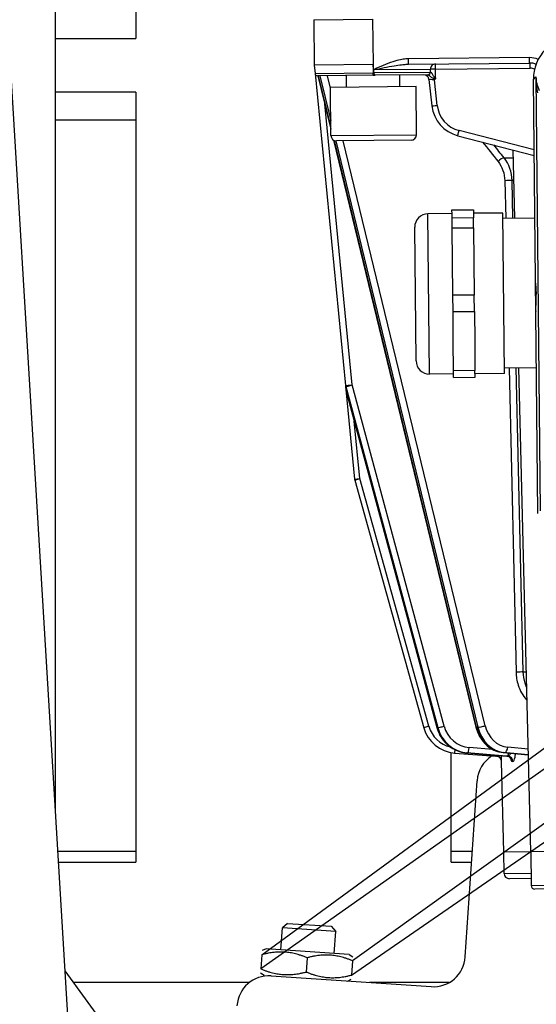
# Model space of a CAD drawing. Units: millimetres. Extents: x 283 to 3800, y 35 to 4953.
# Drawn here: x 806 to 903, y 604 to 788 of the extents above; entities that cross this region are included whole.
import ezdxf

# ---------------------------------------------------------------- set-up
doc = ezdxf.new("R2010")
doc.units = ezdxf.units.MM
doc.header["$LTSCALE"] = 18.181818
doc.layers.add('Visible Edges(Hillmar_metric)', color=7, linetype='Continuous', lineweight=25)
doc.layers.add('Visible Tangent Edges(Hillmar_Metric)', color=7, linetype='Continuous', lineweight=25, true_color=0xc0c0c0)

msp = doc.modelspace()

# ---------------------------------------------------------------- linework, layer by layer
at = {"layer": 'Visible Edges(Hillmar_metric)'}
for p, q in [((819.4847, 535.7672), (792.0929, 988.9401)), ((813.2092, 639.5895), (813.2092, 932.358)), ((828.2092, 789.5672), (828.2092, 784.358)), ((861.4997, 787.8903), (872.4991, 788)), ((861.4997, 787.8903), (861.5844, 779.3907)), ((813.2092, 784.358), (828.2092, 784.358)), ((872.5839, 779.5004), (861.5844, 779.3907)), ((861.5844, 779.3907), (861.7349, 777.8486)), ((872.6777, 778.539), (872.5839, 779.5004)), ((879.2168, 779.5666), (901.859, 779.7924)), ((861.7349, 777.8486), (867.4285, 719.4798)), ((872.6038, 777.5005), (862.2375, 777.3972)), ((862.2827, 777.3976), (864.704, 767.4164)), ((867.626, 775.2508), (867.6041, 777.4507)), ((872.6038, 777.5005), (872.9832, 777.5043)), ((882.8284, 777.6025), (872.9832, 777.5043)), ((877.6255, 775.3505), (877.6036, 777.5504)), ((882.8284, 777.6025), (882.8487, 777.6027)), ((880.6254, 775.3804), (864.6262, 775.2209)), ((864.7159, 766.2213), (864.6262, 775.2209)), ((880.7151, 766.3809), (880.6254, 775.3804)), ((883.0457, 776.7066), (883.6019, 771.7644)), ((883.222, 776.6989), (883.222, 776.6988)), ((903.3979, 695.5314), (902.5882, 776.7172)), ((828.2092, 774.358), (813.2092, 774.358)), ((828.2092, 774.358), (828.2092, 769.1488)), ((828.2092, 769.1488), (828.2092, 632.3455)), ((888.4418, 766.1966), (902.7298, 762.5213)), ((865.1992, 765.3751), (891.8253, 655.6152)), ((879.7251, 765.371), (865.7258, 765.2313)), ((899.1369, 750.7638), (898.8202, 763.527)), ((887.3624, 751.6464), (882.8626, 751.6016)), ((887.3557, 752.3151), (891.3555, 752.355)), ((887.3633, 751.5542), (887.3557, 752.3151)), ((887.3709, 750.7933), (887.3633, 751.5542)), ((891.3555, 752.355), (891.3631, 751.5941)), ((896.8619, 751.7412), (891.3622, 751.6863)), ((891.3631, 751.5941), (891.3707, 750.8332)), ((897.1611, 721.7427), (896.8619, 751.7412)), ((891.3707, 750.8332), (887.3709, 750.7933)), ((887.3892, 748.9593), (887.3709, 750.7933)), ((891.389, 748.9991), (891.3707, 750.8332)), ((902.8467, 750.8008), (896.8719, 750.7412)), ((880.637, 724.078), (880.3877, 749.0768)), ((887.3892, 748.9593), (891.389, 748.9991)), ((887.452, 742.6627), (887.3892, 748.9593)), ((891.389, 748.9991), (891.4518, 742.7026)), ((887.5148, 736.3662), (887.452, 742.6627)), ((891.4518, 742.7026), (891.5146, 736.4061)), ((902.9932, 738.6115), (903.0778, 736.5214)), ((903.014, 736.5208), (902.9932, 738.6115)), ((891.5146, 736.4061), (887.5148, 736.3662)), ((887.5454, 733.2913), (887.5148, 736.3662)), ((891.5452, 733.3312), (891.5146, 736.4061)), ((903.0778, 736.5214), (903.014, 736.5208)), ((903.0447, 733.4459), (903.014, 736.5208)), ((887.5454, 733.2913), (891.5452, 733.3312)), ((887.6007, 727.7557), (887.5454, 733.2913)), ((891.5452, 733.3312), (891.6005, 727.7956)), ((903.0447, 733.4459), (903.0552, 733.446)), ((903.0461, 733.2991), (903.0447, 733.4459)), ((903.0552, 733.446), (903.0461, 733.2991)), ((887.6559, 722.2201), (887.6007, 727.7557)), ((891.6005, 727.7956), (891.6557, 722.26)), ((891.6557, 722.26), (887.6559, 722.2201)), ((887.6682, 720.9792), (887.6559, 722.2201)), ((891.668, 721.0191), (891.6557, 722.26)), ((903.1259, 722.8022), (897.1511, 722.7426)), ((902.0766, 632.2872), (899.8315, 722.7693)), ((887.6616, 721.6479), (883.1618, 721.603)), ((887.6682, 720.9792), (891.668, 721.0191)), ((897.1611, 721.7427), (891.6614, 721.6878)), ((867.4285, 719.4798), (867.5022, 718.7252)), ((867.5022, 718.7252), (869.1366, 701.9701)), ((867.5319, 718.5621), (884.5215, 655.5178)), ((869.1685, 701.7987), (882.0746, 655.4852)), ((851.7872, 613.0393), (917.7282, 661.2741)), ((936.0017, 660.043), (868.7488, 611.8966)), ((917.4246, 656.7684), (851.6075, 610.372)), ((868.5691, 609.2293), (935.6981, 655.5373)), ((887.2099, 632.3455), (887.2099, 650.8283)), ((887.8341, 650.7494), (895.5333, 650.1532)), ((890.1155, 650.7725), (897.5527, 650.1736)), ((895.5333, 650.1532), (895.6968, 650.1405)), ((896.9325, 650.8414), (901.6268, 650.4144)), ((896.6192, 649.1683), (896.6187, 649.1683)), ((897.0388, 632.237), (896.6187, 649.1683)), ((889.8467, 612.6435), (892.065, 645.5688)), ((828.2092, 632.3455), (828.2092, 630.358)), ((887.2099, 630.358), (887.2099, 632.3455)), ((902.0766, 632.2872), (897.0388, 632.237)), ((897.0935, 628.2373), (897.0537, 632.2371)), ((916.8577, 632.4346), (902.0766, 632.2872)), ((902.0915, 632.2874), (902.1543, 625.9877)), ((813.7672, 630.358), (828.2092, 630.358)), ((887.2099, 630.358), (891.0402, 630.358)), ((902.1413, 627.2876), (898.1035, 627.2474)), ((919.4604, 625.4602), (902.8612, 625.2947)), ((856.6117, 618.8916), (855.6317, 618.0354)), ((856.6117, 618.8916), (864.7529, 618.3431)), ((855.3575, 613.9648), (855.6317, 618.0354)), ((865.6091, 617.3632), (855.6317, 618.0354)), ((864.7529, 618.3431), (865.6091, 617.3632)), ((865.3349, 613.2926), (865.6091, 617.3632)), ((852.5638, 614.153), (851.8382, 613.7968)), ((868.1285, 613.1044), (852.5638, 614.153)), ((851.7872, 613.0393), (851.6075, 610.372)), ((860.268, 612.468), (860.0883, 609.8007)), ((868.1285, 613.1044), (868.7998, 612.6541)), ((868.7488, 611.8966), (868.5691, 609.2293)), ((844.482, 569.6467), (814.9956, 610.0347)), ((852.2277, 609.1643), (851.5565, 609.6146)), ((849.4519, 607.8375), (816.5998, 607.8375)), ((852.2277, 609.1643), (853.5248, 609.0769)), ((853.5248, 609.0769), (883.457, 607.0603)), ((867.7924, 608.1157), (868.518, 608.4718)), ((886.8375, 607.8375), (871.9211, 607.8375))]:
    msp.add_line(p, q, dxfattribs=at)
for centre, radius, start, end in [((862.2325, 777.8971), 0.5, 185.571379, 270.571379), ((882.052, 776.5947), 1, 6.421379, 90.571379), ((865.7159, 766.2313), 1, 180.571379, 270.571379), ((879.7152, 766.3709), 1, 270.571379, 0.571379), ((882.8875, 749.1017), 2.5, 90.571379, 180.571379), ((883.1369, 724.1029), 2.5, 180.571379, 270.571379), ((868.4974, 718.8223), 1, 185.571379, 195.082197), ((870.1318, 702.0672), 1, 185.571379, 195.571379), ((888.336, 657.23), 6.5, 195.571379, 265.571379), ((898.0514, 645.1655), 6, 122.784976, 176.145758), ((898.0935, 628.2473), 1, 180.571379, 270.571379), ((902.8543, 625.9947), 0.7, 180.571379, 270.571379), ((883.8603, 613.0468), 6, 266.145758, 356.145758), ((853.1215, 603.0905), 6, 86.145758, 176.145758)]:
    msp.add_arc(centre, radius, start, end, dxfattribs=at)
for centre, major_axis, ratio, start_param, end_param in [((910.6127, 776.7972), (-8.0245, -0.08), 0.9961947, 4.71238898, 6.28318531), ((872.6811, 778.5083), (-0.0436, 0.4476), 0.00102583, 1.54714476, 1.58615168), ((890.0612, 772.4914), (6.4908, 0.3452), 0.99994709, 3.20052691, 4.40746457), ((901.6394, 736.7881), (-0.0378, 16.5004), 0.08715064, 4.5082321, 4.69603032), ((895.6196, 649.1435), (-0.0248, 0.9997), 0.99999132, 4.71238898, 6.18108471), ((897.6329, 651.1703), (-0.0803, -0.9968), 0.25783416, 0, 0.00144085)]:
    msp.add_ellipse(centre, major_axis=major_axis, ratio=ratio, start_param=start_param, end_param=end_param, dxfattribs=at)
for points, knots in [([(903.0757, 779.5415), (902.9377, 779.6013), (902.7955, 779.6512), (902.394, 779.7593), (902.1252, 779.7951), (901.859, 779.7924)], [0.334874552, 0.334874552, 0.334874552, 0.334874552, 0.379726792, 0.379726792, 0.459591665, 0.459591665, 0.459591665, 0.459591665]), ([(872.7343, 777.9583), (872.7377, 777.9219), (872.7445, 777.8909), (872.764, 777.8149), (872.7834, 777.7636), (872.8309, 777.6601), (872.8582, 777.6131), (872.9022, 777.554), (872.9194, 777.5357), (872.9522, 777.5109), (872.9677, 777.5045), (872.9826, 777.5043), (872.9829, 777.5043), (872.9832, 777.5043)], [0.085766652, 0.085766652, 0.085766652, 0.085766652, 0.0946770473, 0.0946770473, 0.1134891921, 0.1134891921, 0.1355000694, 0.1355000694, 0.1502052162, 0.1502052162, 0.1647882789, 0.1647882789, 0.1651242162, 0.1651242162, 0.1651242162, 0.1651242162]), ([(884.2988, 777.0283), (884.2983, 777.0263), (884.2977, 777.0243), (884.2937, 777.0087), (884.2904, 776.9955), (884.274, 776.9325), (884.2628, 776.8926), (884.241, 776.8314), (884.231, 776.81), (884.2122, 776.784), (884.2065, 776.7773), (884.2003, 776.771)], [-0.020219507, -0.020219507, -0.020219507, -0.020219507, -0.0199021838, -0.0199021838, -0.0177403114, -0.0177403114, -0.0096300605, -0.0096300605, -0.0026503393, -0.0026503393, 0, 0, 0, 0]), ([(884.5215, 655.5178), (884.6584, 655.01), (884.8556, 654.519), (885.3598, 653.5994), (885.6668, 653.1709), (886.3734, 652.402), (886.7729, 652.0617), (887.6415, 651.4902), (888.1105, 651.2591), (889.0898, 650.921), (889.6001, 650.814), (890.1155, 650.7725)], [1.84222837, 1.84222837, 1.84222837, 1.84222837, 2.08657447, 2.08657447, 2.33092056, 2.33092056, 2.57526666, 2.57526666, 2.81961275, 2.81961275, 3.06395885, 3.06395885, 3.06395885, 3.06395885]), ([(891.8253, 655.6152), (891.9469, 655.1138), (892.1222, 654.6278), (892.5723, 653.7135), (892.8473, 653.2853), (893.4845, 652.5121), (893.8468, 652.1673), (894.6403, 651.5846), (895.0716, 651.3467), (895.9775, 650.9969), (896.4522, 650.8851), (896.9325, 650.8414)], [1.84123217, 1.84123217, 1.84123217, 1.84123217, 2.08557827, 2.08557827, 2.32992436, 2.32992436, 2.57427046, 2.57427046, 2.81861655, 2.81861655, 3.06296265, 3.06296265, 3.06296265, 3.06296265]), ([(895.7839, 650.316), (895.7758, 650.2958), (895.7684, 650.2771), (895.7616, 650.2601), (895.7424, 650.2116), (895.7283, 650.177), (895.7164, 650.1577), (895.7089, 650.1456), (895.7025, 650.1398), (895.6968, 650.1405)], [0.171258774, 0.171258774, 0.171258774, 0.171258774, 0.192946319, 0.192946319, 0.192946319, 0.25484474, 0.25484474, 0.25484474, 0.293508701, 0.293508701, 0.293508701, 0.293508701]), ([(896.6192, 649.1683), (896.6198, 649.1682), (896.6204, 649.1807), (896.6222, 649.2457), (896.6235, 649.317), (896.626, 649.5471), (896.6271, 649.7242), (896.6266, 650.0338), (896.6262, 650.1385), (896.6253, 650.2482)], [-0.293531254, -0.293531254, -0.293531254, -0.293531254, -0.25484474, -0.25484474, -0.192946319, -0.192946319, -0.112628283, -0.112628283, -0.075610581, -0.075610581, -0.075610581, -0.075610581]), ([(898.3074, 649.8193), (898.3074, 649.8193), (898.3023, 649.8295), (898.2775, 649.8655), (898.2583, 649.8905), (898.2054, 649.9464), (898.1707, 649.9779), (898.0792, 650.0451), (898.0179, 650.08), (897.8766, 650.1362), (897.7937, 650.1555), (897.7103, 650.1605)], [0.172197666, 0.172197666, 0.172197666, 0.172197666, 0.192535086, 0.192535086, 0.211707208, 0.211707208, 0.231725613, 0.231725613, 0.257403124, 0.257403124, 0.286398637, 0.286398637, 0.286398637, 0.286398637]), ([(898.3934, 650.7086), (898.3703, 650.6884), (898.3499, 650.6684), (898.3308, 650.6486), (898.2924, 650.6091), (898.2594, 650.5707), (898.2306, 650.5344), (898.1753, 650.4649), (898.1323, 650.4019), (898.0917, 650.3491), (898.0731, 650.3248), (898.0551, 650.3027), (898.0376, 650.2828), (897.9947, 650.234), (897.9553, 650.1992), (897.9171, 650.1796), (897.8933, 650.1674), (897.87, 650.1614), (897.8477, 650.1619)], [0.069553742, 0.069553742, 0.069553742, 0.069553742, 0.083880021, 0.083880021, 0.083880021, 0.112628283, 0.112628283, 0.112628283, 0.167703068, 0.167703068, 0.167703068, 0.192946319, 0.192946319, 0.192946319, 0.25484474, 0.25484474, 0.25484474, 0.293508699, 0.293508699, 0.293508699, 0.293508699]), ([(898.738, 649.1894), (898.7713, 649.1897), (898.8051, 649.2025), (898.8914, 649.2684), (898.9425, 649.3401), (899.0515, 649.5713), (899.1057, 649.7489), (899.1772, 650.1102), (899.2006, 650.2751), (899.2221, 650.5096), (899.2267, 650.5706), (899.2304, 650.6324)], [-0.293531253, -0.293531253, -0.293531253, -0.293531253, -0.25484474, -0.25484474, -0.192946319, -0.192946319, -0.112628283, -0.112628283, -0.056309748, -0.056309748, -0.03702778, -0.03702778, -0.03702778, -0.03702778]), ([(898.215, 649.9358), (898.2322, 649.8522), (898.251, 649.7741), (898.3143, 649.5477), (898.3646, 649.4215), (898.4773, 649.2381), (898.5427, 649.1874), (898.6073, 649.1881)], [-0.178804369, -0.178804369, -0.178804369, -0.178804369, -0.146769031, -0.146769031, -0.077363134, -0.077363134, 0, 0, 0, 0])]:
    msp.add_open_spline(points, degree=3, knots=knots, dxfattribs=at)
for points in [[(872.6777, 778.539), (872.6783, 778.5323), (872.679, 778.5255), (872.6796, 778.5188)], [(872.7301, 778.0018), (872.7137, 778.1694), (872.6975, 778.3359), (872.6813, 778.5014)], [(872.7301, 778.0018), (872.7315, 777.987), (872.7329, 777.9725), (872.7343, 777.9583)], [(884.2003, 776.7707), (884.1529, 776.7239), (884.106, 776.6767), (884.0592, 776.6296)], [(897.7109, 650.1607), (897.6594, 650.1649), (897.6071, 650.1692), (897.5542, 650.1735)], [(897.7148, 650.1606), (897.7135, 650.1605), (897.7122, 650.1606), (897.7109, 650.1607)], [(898.1393, 650.4136), (898.1393, 650.4135), (898.1394, 650.4133), (898.1394, 650.4132)], [(898.1897, 650.0678), (898.1898, 650.0673), (898.1899, 650.0669), (898.1899, 650.0664)], [(898.2073, 649.9734), (898.2074, 649.973), (898.2075, 649.9727), (898.2076, 649.9723)]]:
    msp.add_open_spline(points, degree=3, dxfattribs=at)
for points in [[(860.268, 612.468), (856.1228, 614.1671), (851.7872, 613.0393)], [(868.7488, 611.8966), (864.6036, 613.5957), (860.268, 612.468)], [(851.6075, 610.372), (855.7527, 608.6729), (860.0883, 609.8007)], [(860.0883, 609.8007), (864.2334, 608.1015), (868.5691, 609.2293)]]:
    msp.add_rational_spline(points, [1, 1.15470053838, 1], degree=2, dxfattribs=at)
at = {"layer": 'Visible Tangent Edges(Hillmar_Metric)'}
for p, q in [((872.4991, 788), (872.5839, 779.5004)), ((901.8491, 780.7923), (879.2068, 780.5665)), ((901.859, 779.7924), (901.8491, 780.7923)), ((872.5839, 779.5004), (872.5993, 777.9569)), ((879.2168, 779.5666), (879.2068, 780.5665)), ((884.2772, 778.6318), (884.2674, 779.617)), ((901.9964, 778.8086), (901.9866, 779.7908)), ((861.7349, 777.8486), (872.5993, 777.9569)), ((864.6984, 767.9766), (862.4127, 777.3989)), ((862.6627, 777.4014), (864.6877, 769.0539)), ((864.6277, 775.072), (864.0592, 777.4153)), ((872.7343, 777.9583), (872.5993, 777.9569)), ((872.6038, 777.5005), (872.5993, 777.9569)), ((883.3038, 778.6073), (872.6813, 778.5014)), ((872.7301, 778.0018), (883.3103, 778.1073)), ((884.2772, 778.6318), (901.9964, 778.8086)), ((902.5882, 776.7172), (903.0684, 777.2052)), ((903.0684, 777.2052), (903.878, 696.0193)), ((884.5958, 771.8614), (884.0592, 776.6296)), ((868.6826, 719.5795), (863.5538, 772.1579)), ((813.2092, 769.1488), (828.2092, 769.1488)), ((864.7159, 766.2213), (880.7151, 766.3809)), ((902.7196, 763.5417), (888.691, 767.1503)), ((891.9632, 655.5838), (865.3473, 765.3017)), ((865.6137, 765.2365), (892.2132, 655.5863)), ((893.5471, 655.8584), (867.0117, 765.2442)), ((897.0995, 762.0578), (898.8562, 762.0753)), ((897.236, 757.7891), (897.3968, 750.7465)), ((898.9618, 757.8211), (898.5848, 757.8174)), ((898.7459, 750.7599), (898.5848, 757.8174)), ((883.1618, 721.603), (882.8626, 751.6016)), ((898.0359, 722.7514), (899.3343, 665.8825)), ((900.6828, 665.9108), (899.3849, 722.7649)), ((867.567, 718.5542), (867.4934, 719.3088)), ((867.4934, 719.3088), (884.6861, 655.5112)), ((884.5567, 655.5099), (867.567, 718.5542)), ((885.8753, 655.7819), (868.6826, 719.5795)), ((870.1318, 702.0672), (869.085, 712.7988)), ((869.1366, 701.9701), (870.1318, 702.0672)), ((869.1685, 701.7987), (870.1318, 702.0672)), ((883.0379, 655.7536), (870.1318, 702.0672)), ((900.6828, 665.9108), (901.2422, 665.9164)), ((883.0379, 655.7536), (882.0746, 655.4852)), ((892.2132, 655.5863), (891.9632, 655.5838)), ((884.6861, 655.5112), (884.5567, 655.5099)), ((901.6, 651.4967), (897.773, 651.8448)), ((887.8836, 651.3888), (887.8341, 650.7494)), ((890.1216, 650.7723), (890.251, 650.7735)), ((897.5587, 650.1733), (890.1216, 650.7723)), ((890.251, 650.7735), (897.6881, 650.1746)), ((894.9765, 651.4194), (890.584, 651.7731)), ((895.5474, 650.335), (895.5333, 650.1532)), ((896.9575, 650.8404), (897.2075, 650.8429)), ((901.6268, 650.4157), (896.9575, 650.8404)), ((897.2075, 650.8429), (901.6262, 650.441)), ((828.2092, 632.3455), (813.6471, 632.3455)), ((891.1741, 632.3455), (887.2099, 632.3455)), ((897.0935, 628.2373), (902.1314, 628.2876)), ((902.1543, 625.9877), (920.1534, 626.1672))]:
    msp.add_line(p, q, dxfattribs=at)
msp.add_arc((888.336, 657.23), 5.5, 195.571379, 256.485628, dxfattribs=at)
for centre, major_axis, ratio, start_param, end_param in [((901.8889, 776.7925), (4.0004, 0.0399), 0.99984582, 1.15152759, 1.57079633), ((884.2774, 778.617), (-0.01, 1), 0.9736753, 0, 1.57079633), ((882.8234, 778.1025), (0.005, -0.5), 0.97381981, 0, 1.57079633), ((882.8438, 778.1027), (0.005, -0.5), 0.96028065, 0, 1.56998215), ((884.2774, 778.617), (-0.9999, -0.0134), 0.01483467, 4.71233746, 6.05319862), ((874.4324, 594.1471), (-8.0658, 808.782), 0.01360002, 4.94171505, 4.9423499), ((883.8328, 778.1125), (-0.5482, -0.0037), 0.0096171, 0.30773623, 0.38094146), ((884.0094, 778.644), (0.9937, 0.1118), 0.0147588, 4.69514647, 4.69524917), ((874.4322, 594.162), (-8.0658, 808.782), 0.01483639, 4.94031408, 4.9423499), ((902.0169, 776.8087), (1.7477, -0.9734), 0.9996973, 1.67354641, 2.08906736), ((884.0624, 776.6148), (-1.0166, 0.0918), 0.01416269, 4.71680377, 6.28608807), ((884.5957, 771.8763), (-0.9937, -0.1118), 0.01475751, 0.00000001, 1.56928431), ((890.0613, 772.4765), (-5.4928, -0.2806), 0.9999396, 0.06102717, 1.26796483), ((888.6909, 767.1651), (-0.2491, -0.9685), 0.00383911, 0, 1.55646631), ((896.4752, 761.3821), (0.782, 0.6233), 0.33482259, 0.42902282, 1.97587037), ((897.736, 757.7941), (0.9997, 0.0228), 0.00742139, 0.55645558, 2.0943474), ((868.4238, 719.5769), (-0.9953, -0.0971), 0.02334695, 0, 1.83157623), ((868.4238, 719.5769), (-0.9953, -0.0971), 0.57678386, 0, 0.31102667), ((868.4238, 719.5769), (-0.9656, -0.2602), 0.0669873, 0.25326156, 1.82405789), ((868.4974, 718.8223), (-0.9953, -0.0971), 0.57678386, 0, 0.31102667), ((868.4974, 718.8223), (-0.9656, -0.2602), 0.0669873, 0, 0.25326156), ((899.8343, 665.8875), (0.9997, 0.0228), 0.00742156, 0.5571254, 2.0943474), ((901.7888, 660.7147), (0.7492, 0.6624), 0.35365992, 1.83177821, 1.95828754), ((885.4871, 655.778), (-0.9656, -0.2602), 0.0669873, 0, 0.25326156), ((885.6165, 655.7793), (-0.9656, -0.2602), 0.0669873, 0.25326156, 1.82405789), ((890.9924, 657.2565), (0.0548, -5.4997), 0.96592583, 4.97418837, 6.19591884), ((892.7971, 655.851), (-0.9718, -0.2357), 0.12940952, 0, 0.50871856), ((897.3835, 657.3203), (0.0648, -6.4997), 0.8660254, 4.97418837, 6.19591884), ((893.0471, 655.8534), (0.9718, 0.2357), 0.12940952, 3.65031121, 5.22110754), ((897.6335, 657.3228), (0.0648, -6.4997), 0.8660254, 4.97418837, 6.19591884), ((898.1335, 657.3277), (0.0548, -5.4997), 0.8660254, 4.97418837, 6.19591884), ((890.6042, 657.2527), (0.0648, -6.4997), 0.96592583, 4.97418837, 6.19591884), ((890.7336, 657.2539), (0.0648, -6.4997), 0.96592583, 4.97418837, 6.19591884), ((897.273, 651.8398), (-0.0906, -0.9959), 0.49809735, 0.05027699, 1.62107331), ((890.1958, 651.7692), (-0.0803, -0.9968), 0.25783416, 0, 0.02334907), ((890.3252, 651.7705), (-0.0803, -0.9968), 0.25783416, 0.02334907, 1.59414539), ((897.023, 651.8373), (-0.0906, -0.9959), 0.49809735, 0, 0.05027699), ((897.6329, 651.1703), (-0.0803, -0.9968), 0.25783416, 0.00144084, 0.02334907), ((897.0502, 650.1683), (-1.958, 0.1458), 0.02255757, 4.36774606, 4.45133088), ((897.7623, 651.1716), (-0.0803, -0.9968), 0.25783416, 0.02334907, 1.15221676), ((898.1958, 650.1797), (1.958, -0.1458), 0.02255757, 4.45175145, 4.53534095), ((956.4835, 645.434), (-60.7854, 4.5268), 0.02255757, 6.01812674, 6.02654824), ((897.6406, 649.1636), (-0.0114, 0.9999), 0.96700294, 4.72583131, 6.19452664), ((897.7734, 649.165), (-0.0086, 1), 0.96483159, 4.72857128, 6.19726701), ((956.4018, 644.4534), (-59.7782, 4.5354), 0.02292842, 6.01815773, 6.02658048)]:
    msp.add_ellipse(centre, major_axis=major_axis, ratio=ratio, start_param=start_param, end_param=end_param, dxfattribs=at)
for points, knots in [([(879.2068, 780.5665), (879.1659, 780.5661), (879.084, 780.5646), (878.9201, 780.5584), (878.4703, 780.5299), (877.5715, 780.3994), (876.1416, 780.0121), (874.4648, 779.3576), (873.2713, 778.8116), (872.6777, 778.539)], [0, 0, 0, 0, 0.012289416, 0.024578832, 0.049157664, 0.147472991, 0.294945982, 0.491576637, 0.687544773, 0.687544773, 0.687544773, 0.687544773]), ([(872.6796, 778.5188), (873.3364, 778.6592), (874.6528, 778.9399), (876.4038, 779.2766), (877.7772, 779.4768), (878.583, 779.5456), (878.9722, 779.5615), (879.1125, 779.5652), (879.1821, 779.5662), (879.2168, 779.5666)], [-0.688207292, -0.688207292, -0.688207292, -0.688207292, -0.491576637, -0.294945982, -0.147472991, -0.049157664, -0.024578832, -0.012289416, 0, 0, 0, 0]), ([(882.8487, 777.6027), (882.86, 777.6028), (882.9061, 777.5856), (883.0373, 777.5016), (883.2114, 777.3656), (883.4211, 777.1929), (883.631, 777.0313), (883.839, 776.8977), (883.9702, 776.8229), (884.0801, 776.784), (884.1284, 776.7735), (884.1666, 776.7695), (884.1906, 776.7702), (884.2002, 776.771)], [-0.234422374, -0.234422374, -0.234422374, -0.234422374, -0.198142426, -0.161862477, -0.125582529, -0.08930258, -0.053022632, -0.034882658, -0.016742683, -0.01220769, -0.009940193, -0.007672696, -0.006101878, -0.006101878, -0.006101878, -0.006101878]), ([(884.2988, 777.0283), (884.2879, 777.003), (884.277, 776.9778), (884.2656, 776.9531), (884.2542, 776.9283), (884.2423, 776.904), (884.2287, 776.8819), (884.2219, 776.8708), (884.2146, 776.8603), (884.2061, 776.8523), (884.1976, 776.8443), (884.1877, 776.8397), (884.1779, 776.8405), (884.1729, 776.8409), (884.168, 776.8433), (884.1634, 776.8466), (884.1588, 776.8498), (884.1546, 776.8539), (884.1506, 776.8584), (884.1426, 776.8675), (884.1355, 776.8784), (884.1288, 776.8896), (884.1017, 776.9345), (884.0799, 776.9851), (884.058, 777.0357), (884.0362, 777.0864), (884.0143, 777.1372), (883.9922, 777.1873), (883.9481, 777.2877), (883.9033, 777.3857), (883.8558, 777.4782), (883.8083, 777.5708), (883.7583, 777.658), (883.7072, 777.7359), (883.6937, 777.7564), (883.6803, 777.7763), (883.6668, 777.7955), (883.629, 777.8492), (883.5912, 777.8973), (883.5549, 777.9384), (883.5056, 777.9942), (883.459, 778.0368), (883.4193, 778.065), (883.3795, 778.0931), (883.3466, 778.1067), (883.3239, 778.1071)], [-0.019537265, -0.019537265, -0.019537265, -0.019537265, -0.010467278, -0.010467278, -0.010467278, -0.001397291, -0.001397291, -0.001397291, 0.003137703, 0.003137703, 0.003137703, 0.007672696, 0.007672696, 0.007672696, 0.009940193, 0.009940193, 0.009940193, 0.01220769, 0.01220769, 0.01220769, 0.016742683, 0.016742683, 0.016742683, 0.034882658, 0.034882658, 0.034882658, 0.053022632, 0.053022632, 0.053022632, 0.08930258, 0.08930258, 0.08930258, 0.125582529, 0.125582529, 0.125582529, 0.135119652, 0.135119652, 0.135119652, 0.161862477, 0.161862477, 0.161862477, 0.198142426, 0.198142426, 0.198142426, 0.234422374, 0.234422374, 0.234422374, 0.234422374]), ([(903.7019, 774.6147), (903.3253, 775.4625), (903.1171, 776.3272), (903.0689, 777.1957), (903.0686, 777.2004), (903.0684, 777.2052)], [0.176804547, 0.176804547, 0.176804547, 0.176804547, 0.509777079, 0.509777079, 0.511600995, 0.511600995, 0.511600995, 0.511600995]), ([(903.0684, 777.2052), (903.0685, 777.1996), (903.0686, 777.1941), (903.092, 776.1807), (903.1758, 775.1687), (903.3238, 774.1846)], [-0.511600995, -0.511600995, -0.511600995, -0.511600995, -0.509777079, -0.509777079, -0.176792747, -0.176792747, -0.176792747, -0.176792747]), ([(899.3343, 665.8825), (899.3531, 665.0622), (899.6744, 663.1354), (900.6109, 661.4764), (901.2888, 660.7097)], [-0.574412858, -0.574412858, -0.574412858, -0.574412858, -0.328235919, 0, 0, 0, 0]), ([(901.3126, 663.0939), (901.2081, 663.3261), (901.1157, 663.5658), (901.0363, 663.8111), (900.8186, 664.4842), (900.699, 665.1998), (900.6828, 665.9108)], [0.238523218, 0.238523218, 0.238523218, 0.238523218, 0.328235919, 0.328235919, 0.328235919, 0.574412858, 0.574412858, 0.574412858, 0.574412858])]:
    msp.add_open_spline(points, degree=3, knots=knots, dxfattribs=at)
for points in [[(882.9086, 777.5801), (882.9089, 777.5799), (882.9091, 777.5797), (882.9094, 777.5795)], [(893.0861, 765.002), (894.0491, 763.7937), (895.0121, 762.5854), (895.9752, 761.3771)], [(897.0995, 762.0578), (896.4607, 762.8594), (895.822, 763.6609), (895.1832, 764.4625)], [(895.9752, 761.3771), (896.7449, 760.4114), (897.2061, 759.0992), (897.236, 757.7891)], [(898.5848, 757.8174), (898.5495, 759.3657), (898.0062, 760.9165), (897.0995, 762.0578)], [(901.2888, 660.7097), (901.3171, 660.6777), (901.3455, 660.6456), (901.3738, 660.6136)]]:
    msp.add_open_spline(points, degree=3, dxfattribs=at)

doc.saveas('drawing.dxf')
